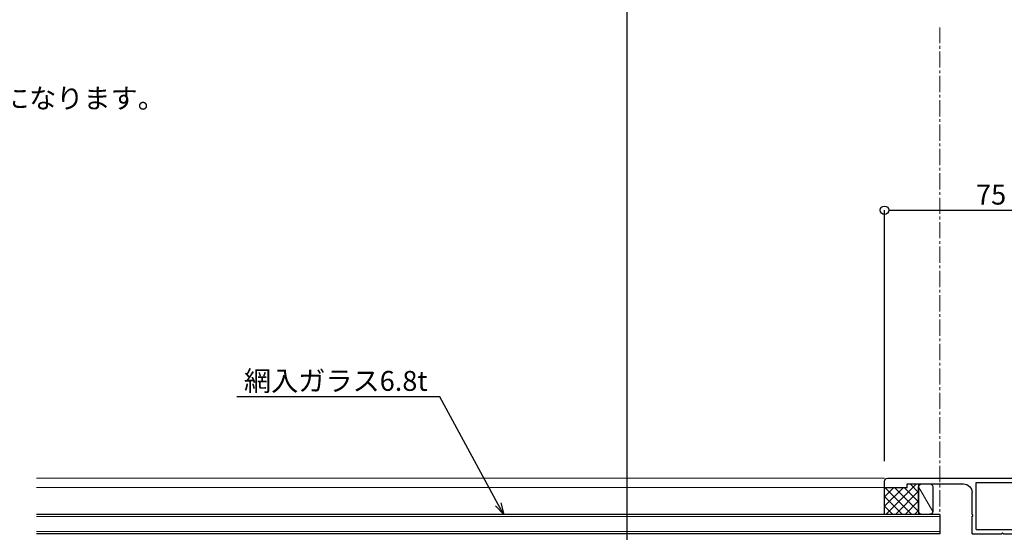
# Model space of a CAD drawing. Units: millimetres. Extents: x -12289 to 22349, y -2748 to 11000.
# Drawn here: x 8926 to 9273, y 6994 to 7174 of the extents above; entities that cross this region are included whole.
import ezdxf
from ezdxf import colors
from ezdxf.entities.mleader import LeaderData, LeaderLine
from ezdxf.math import Vec2, Vec3

# ---------------------------------------------------------------- set-up
doc = ezdxf.new("R2010")
doc.units = ezdxf.units.MM
doc.header["$LTSCALE"] = 0.3
doc.header["$PDMODE"] = 33
doc.header["$PDSIZE"] = 5
doc.linetypes.add('CENTER2', pattern=[28.575, 19.05, -3.175, 3.175, -3.175])
doc.linetypes.add('HIDDEN2', pattern=[4.7625, 3.175, -1.5875])
doc.layers.get('0').update_dxf_attribs({"lineweight": 9})
doc.layers.get('Defpoints').update_dxf_attribs({"lineweight": 9})
for name, color, linetype, lineweight in [('ガラス01', 140, 'Continuous', 25), ('ガラス02', 141, 'Continuous', 9), ('コーキング01', 40, 'Continuous', 25), ('コーキング02', 41, 'Continuous', 9), ('テキスト @ 2', 50, 'Continuous', 9), ('ハッチング', 7, 'Continuous', 9), ('中心線', 210, 'CENTER2', 9), ('型材01', 3, 'Continuous', 25), ('型材02', 71, 'Continuous', 9), ('寸法', 10, 'Continuous', 9), ('寸法 @ 2', 10, 'Continuous', 9)]:
    doc.layers.add(name, color=color, linetype=linetype, lineweight=lineweight)
doc.styles.add('TGK-text', font='MS Gothic.ttf', dxfattribs={"height": 3.5})
doc.dimstyles.new('T-dim', dxfattribs={"dimtxt": 3.5, "dimasz": 1.5, "dimexe": 0, "dimexo": 3, "dimgap": 1, "dimtad": 1, "dimdec": 1, "dimdsep": 46, "dimtxsty": 'TGK-text', "dimblk": 'DOTBLANK', "dimcen": 0, "dimclrt": 2, "dimazin": 2, "dimtfac": 1, "dimtdec": 1, "dimtix": 1, "dimtmove": 2, "dimatfit": 3, "dimldrblk": 'OPEN30', "dimfxl": 1, "dimtolj": 1, "dimtzin": 0, "dimarcsym": 0})
doc.dimstyles.new('T-dimN', dxfattribs={"dimtxt": 3.5, "dimasz": 10, "dimexe": 0, "dimexo": 3, "dimgap": 1, "dimtad": 1, "dimdec": 1, "dimdsep": 46, "dimtxsty": 'TGK-text', "dimcen": 0, "dimclrt": 2, "dimazin": 2, "dimtfac": 1, "dimtdec": 1, "dimtix": 1, "dimtmove": 2, "dimatfit": 3, "dimldrblk": 'OPEN30', "dimfxl": 1, "dimtolj": 1, "dimtzin": 0, "dimarcsym": 0})

# ---------------------------------------------------------------- blocks, each defined once
blk = doc.blocks.new('TK-1167')
at = {"layer": '型材01', "linetype": 'ByBlock'}
for p, q in [((60.8, 24.5), (-10.2, 24.5)), ((-13.2, 19.5), (-13.2, 21.5)), ((-11.7, 19.5), (-11.7, 21.5)), ((-8.5, 23), (-10.2, 23)), ((-8.5, -11.7), (-8.5, 23)), ((-7, 6.5), (-7, 23)), ((29.5, 23), (-7, 23)), ((29.5, 6.5), (29.5, 23)), ((53.8, 22.5), (34, 22.5)), ((53.8, 21.3), (53.8, 22.5)), ((61.8, 21.3), (53.8, 21.3)), ((61.8, 21.3), (61.8, 23.5)), ((-11.7, 19.5), (-13.2, 19.5)), ((31, 11.8), (31, 19.5)), ((30.7, 11.5), (31, 11.8)), ((30.7, 11.5), (31, 11.2)), ((31, 5), (31, 11.2)), ((29.5, 6.5), (-7, 6.5)), ((-7, 0), (-7, 5)), ((7.45, 5), (-7, 5)), ((7.75, 5.3), (7.45, 5)), ((7.75, 5.3), (8.05, 5)), ((19.95, 5), (8.05, 5)), ((20.25, 5.3), (19.95, 5)), ((20.25, 5.3), (20.55, 5)), ((31, 5), (20.55, 5)), ((0, 0), (-7, 0)), ((0, -17), (0, 0)), ((-7, -25.5), (-7, -1.5)), ((-1.5, -1.5), (-7, -1.5)), ((-1.5, -11.7), (-1.5, -1.5)), ((-8.2, -12), (-8.5, -11.7)), ((-8.2, -12), (-8.5, -12.3)), ((-8.5, -25.5), (-8.5, -12.3)), ((-1.2, -12), (-1.5, -11.7)), ((-1.2, -12), (-1.5, -12.3)), ((-1.5, -17), (-1.5, -12.3)), ((0, -17), (-1.5, -17)), ((-7, -25.5), (-8.5, -25.5))]:
    blk.add_line(p, q, dxfattribs=at)
for centre, radius, start, end in [((-10.2, 21.5), 3, 90, 180), ((60.8, 23.5), 1, 0, 90), ((-10.2, 21.5), 1.5, 90, 180), ((34, 19.5), 3, 90, 180)]:
    blk.add_arc(centre, radius, start, end, dxfattribs=at)
blk = doc.blocks.new('*U218')
at = {"layer": 'ガラス01'}
for p, q in [((0, 6.8), (0, 0)), ((0, 6.8), (317.83, 6.8)), ((0, 0), (317.83, 0))]:
    blk.add_line(p, q, dxfattribs=at)
at = {"layer": 'ガラス02'}
for p, q in [((0, 6), (317.83, 6)), ((0, 0.8), (317.83, 0.8))]:
    blk.add_line(p, q, dxfattribs=at)
blk = doc.blocks.new('*D250')
at = {"layer": 'Defpoints', "color": 0}
for p in [(9250.07, 7357.67), (8350.07, 7171.13), (9250.07, 7171.13)]:
    blk.add_point(p, dxfattribs=at)
at = {"layer": '寸法', "color": 0, "lineweight": -2}
for p, q in [((8350.07, 7177.13), (8350.07, 7357.67)), ((8370.07, 7357.67), (9230.07, 7357.67)), ((9250.07, 7177.13), (9250.07, 7357.67))]:
    blk.add_line(p, q, dxfattribs=at)
at = {"layer": '寸法', "color": 0}
for points in [[(8370.07, 7361.01), (8370.07, 7354.34), (8350.07, 7357.67)], [(9230.07, 7361.01), (9230.07, 7354.34), (9250.07, 7357.67)]]:
    blk.add_solid(points, dxfattribs=at)
at = {"layer": '寸法', "color": 2, "insert": (8800.07, 7363.78), "char_height": 7, "attachment_point": 5, "style": 'TGK-text'}
blk.add_mtext('\\A1;呼称寸法', dxfattribs=at)
blk = doc.blocks.new('_Open30')
at = {"color": 0, "linetype": 'ByBlock', "lineweight": -2}
for p, q in [((-1, 0.268), (0, 0)), ((0, 0), (-1, -0.268)), ((0, 0), (-1, 0))]:
    blk.add_line(p, q, dxfattribs=at)
blk = doc.blocks.new('_DotBlank')
at = {"color": 0, "linetype": 'ByBlock', "lineweight": -2}
blk.add_line((-0.5, 0), (-1, 0), dxfattribs=at)
blk.add_circle((0, 0), 0.5, dxfattribs=at)
blk = doc.blocks.new('*D251')
at = {"layer": 'Defpoints', "color": 0}
for p in [(9362.07, 7357.67), (9250.07, 7171.13), (9362.07, 6808.16)]:
    blk.add_point(p, dxfattribs=at)
at = {"layer": '寸法', "color": 0, "lineweight": -2}
for p, q in [((9250.07, 7177.13), (9250.07, 7357.67)), ((9253.07, 7357.67), (9359.07, 7357.67)), ((9362.07, 6814.16), (9362.07, 7357.67))]:
    blk.add_line(p, q, dxfattribs=at)
at = {"layer": '寸法', "color": 0, "lineweight": -2, "xscale": 3, "yscale": 3, "zscale": 3, "rotation": 180}
blk.add_blockref('_DotBlank', (9250.07, 7357.67), dxfattribs=at)
at = {"layer": '寸法', "color": 0, "lineweight": -2, "xscale": 3, "yscale": 3, "zscale": 3}
blk.add_blockref('_DotBlank', (9362.07, 7357.67), dxfattribs=at)
at = {"layer": '寸法', "color": 2, "insert": (9306.07, 7363.17), "char_height": 7, "attachment_point": 5, "style": 'TGK-text'}
blk.add_mtext('\\A1;112', dxfattribs=at)
blk = doc.blocks.new('*D253')
at = {"layer": 'Defpoints', "color": 0}
for p in [(9362.07, 7378.76), (8238.07, 6808.16), (9362.07, 6808.16)]:
    blk.add_point(p, dxfattribs=at)
at = {"layer": '寸法', "color": 0, "lineweight": -2}
for p, q in [((8238.07, 6814.16), (8238.07, 7378.76)), ((8241.07, 7378.76), (9359.07, 7378.76)), ((9362.07, 6814.16), (9362.07, 7378.76))]:
    blk.add_line(p, q, dxfattribs=at)
at = {"layer": '寸法', "color": 0, "lineweight": -2, "xscale": 3, "yscale": 3, "zscale": 3, "rotation": 180}
blk.add_blockref('_DotBlank', (8238.07, 7378.76), dxfattribs=at)
at = {"layer": '寸法', "color": 0, "lineweight": -2, "xscale": 3, "yscale": 3, "zscale": 3}
blk.add_blockref('_DotBlank', (9362.07, 7378.76), dxfattribs=at)
at = {"layer": '寸法', "color": 2, "insert": (8800.07, 7384.88), "char_height": 7, "attachment_point": 5, "style": 'TGK-text'}
blk.add_mtext('\\A1;本体外形寸法', dxfattribs=at)
blk = doc.blocks.new('*D255')
at = {"layer": 'Defpoints', "color": 0}
for p in [(9140.07, 7335.24), (8460.07, 6763.56), (9140.07, 6763.56)]:
    blk.add_point(p, dxfattribs=at)
at = {"layer": '寸法', "color": 0, "lineweight": -2}
for p, q in [((8460.07, 6769.56), (8460.07, 7335.24)), ((8463.07, 7335.24), (9137.07, 7335.24)), ((9140.07, 6769.56), (9140.07, 7335.24))]:
    blk.add_line(p, q, dxfattribs=at)
at = {"layer": '寸法', "color": 0, "lineweight": -2, "xscale": 3, "yscale": 3, "zscale": 3, "rotation": 180}
blk.add_blockref('_DotBlank', (8460.07, 7335.24), dxfattribs=at)
at = {"layer": '寸法', "color": 0, "lineweight": -2, "xscale": 3, "yscale": 3, "zscale": 3}
blk.add_blockref('_DotBlank', (9140.07, 7335.24), dxfattribs=at)
at = {"layer": '寸法', "color": 2, "insert": (8800.07, 7341.36), "char_height": 7, "attachment_point": 5, "style": 'TGK-text'}
blk.add_mtext('\\A1;有効開口寸法', dxfattribs=at)
blk = doc.blocks.new('*D256')
at = {"layer": 'Defpoints', "color": 0}
for p in [(9250.07, 7335.24), (9250.07, 7171.13), (9140.07, 6763.56)]:
    blk.add_point(p, dxfattribs=at)
at = {"layer": '寸法', "color": 0, "lineweight": -2}
for p, q in [((9140.07, 6769.56), (9140.07, 7335.24)), ((9143.07, 7335.24), (9247.07, 7335.24)), ((9250.07, 7177.13), (9250.07, 7335.24))]:
    blk.add_line(p, q, dxfattribs=at)
at = {"layer": '寸法', "color": 0, "lineweight": -2, "xscale": 3, "yscale": 3, "zscale": 3, "rotation": 180}
blk.add_blockref('_DotBlank', (9140.07, 7335.24), dxfattribs=at)
at = {"layer": '寸法', "color": 0, "lineweight": -2, "xscale": 3, "yscale": 3, "zscale": 3}
blk.add_blockref('_DotBlank', (9250.07, 7335.24), dxfattribs=at)
at = {"layer": '寸法', "color": 2, "insert": (9195.07, 7340.74), "char_height": 7, "attachment_point": 5, "style": 'TGK-text'}
blk.add_mtext('\\A1;110', dxfattribs=at)
blk = doc.blocks.new('*D264')
at = {"layer": 'Defpoints', "color": 0}
for p in [(9305.57, 7106.89), (9230.57, 7012.66), (9305.57, 7012.66)]:
    blk.add_point(p, dxfattribs=at)
at = {"layer": '寸法', "color": 0, "lineweight": -2}
for p, q in [((9230.57, 7018.66), (9230.57, 7106.89)), ((9233.57, 7106.89), (9302.57, 7106.89)), ((9305.57, 7018.66), (9305.57, 7106.89))]:
    blk.add_line(p, q, dxfattribs=at)
at = {"layer": '寸法', "color": 0, "lineweight": -2, "xscale": 3, "yscale": 3, "zscale": 3, "rotation": 180}
blk.add_blockref('_DotBlank', (9230.57, 7106.89), dxfattribs=at)
at = {"layer": '寸法', "color": 0, "lineweight": -2, "xscale": 3, "yscale": 3, "zscale": 3}
blk.add_blockref('_DotBlank', (9305.57, 7106.89), dxfattribs=at)
at = {"layer": '寸法', "color": 2, "insert": (9268.07, 7112.39), "char_height": 7, "attachment_point": 5, "style": 'TGK-text'}
blk.add_mtext('\\A1;75', dxfattribs=at)
blk = doc.blocks.new('*U410')
at = {"layer": 'ハッチング', "linetype": 'ByBlock'}
h = blk.add_hatch(dxfattribs=at)
h.set_pattern_fill('ANSI37', color=256, scale=0.75)
h.set_pattern_definition([(45, (12281.6045, -3504.054), (-1.68379802, 1.68379802), []), (135, (12281.6045, -3504.054), (-1.68379802, -1.68379802), [])])
h.paths.add_polyline_path([(-12, 1.19), (-12, -9.51), (0, -9.5), (0, 0), (-8, 0), (-8, 1.2)])
at = {"layer": 'コーキング01', "linetype": 'ByBlock'}
blk.add_lwpolyline([(-16, -9.48), (-13, -9.49, 0.414214), (-12, -8.49), (-12, 0.21, 0.414214), (-13, 1.21), (-16, 1.22, 0.414214), (-17, 0.22), (-17, -8.48, 0.414214)], format="xyb", close=True, dxfattribs=at)
blk.add_lwpolyline([(0, -9.5), (0, 0), (-8, 0), (-8, 1.2), (-12, 1.19), (-12, -9.51), (0, -9.5)], dxfattribs=at)
at = {"layer": 'コーキング02', "linetype": 'ByBlock'}
blk.add_line((-17, -8.48), (-12, 0.21), dxfattribs=at)

msp = doc.modelspace()

# ---------------------------------------------------------------- linework, layer by layer
at = {"layer": '中心線'}
msp.add_line((9250.07, 6994.16), (9250.07, 7171.13), dxfattribs=at)
at = {"layer": '型材02'}
for p, q in [((9230.57, 7012.66), (8932.23, 7012.66)), ((9230.57, 7009.46), (8932.23, 7009.46))]:
    msp.add_line(p, q, dxfattribs=at)

# ---------------------------------------------------------------- block references
at = {"layer": 'ガラス01', "linetype": 'HIDDEN2', "xscale": -1}
msp.add_blockref('*U218', (9250.07, 6993.16), dxfattribs=at)
at = {"layer": 'コーキング01', "xscale": -1}
msp.add_blockref('*U410', (9230.57, 7009.46), dxfattribs=at)
at = {"layer": '型材01', "xscale": -1}
msp.add_blockref('TK-1167', (9292.37, 6988.16), dxfattribs=at)

# ---------------------------------------------------------------- texts
at = {"layer": 'テキスト @ 2', "insert": (8815.08, 7149.76), "char_height": 7, "attachment_point": 1, "style": 'TGK-text'}
msp.add_mtext_dynamic_manual_height_columns('※中桟はＬ型タイプのみになります。', width=150.9846, gutter_width=35, heights=[0], dxfattribs=at)

# ---------------------------------------------------------------- dimensions: what is measured, and where the dimension line sits
at = {"layer": '寸法 @ 2'}
for base, p1, p2, text, dimstyle, picture, middle in [((9362.07, 7378.76), (8238.07, 6808.16), (9362.07, 6808.16), '本体外形寸法', 'T-dim', '*D253', (8800.07, 7384.88)), ((9250.07, 7357.67), (8350.07, 7171.13), (9250.07, 7171.13), '呼称寸法', 'T-dimN', '*D250', (8800.07, 7363.78)), ((9140.07, 7335.24), (8460.07, 6763.56), (9140.07, 6763.56), '有効開口寸法', 'T-dim', '*D255', (8800.07, 7341.36))]:
    dim = msp.add_linear_dim(base=base, p1=p1, p2=p2, text=text, dimstyle=dimstyle, override={"dimscale": 2, "dimtix": 1, "dimtofl": 1, "dimtmove": 2, "dimatfit": 3}, dxfattribs=at)
    dim.commit()
    dim.dimension.update_dxf_attribs({"geometry": picture, "text_midpoint": middle})
for base, p1, p2, picture, middle in [((9362.07, 7357.67), (9250.07, 7171.13), (9362.07, 6808.16), '*D251', (9306.07, 7363.17)), ((9250.07, 7335.24), (9140.07, 6763.56), (9250.07, 7171.13), '*D256', (9195.07, 7340.74)), ((9305.57, 7106.89), (9230.57, 7012.66), (9305.57, 7012.66), '*D264', (9268.07, 7112.39))]:
    dim = msp.add_linear_dim(base=base, p1=p1, p2=p2, dimstyle='T-dim', override={"dimscale": 2, "dimtix": 1, "dimtofl": 1, "dimtmove": 2, "dimatfit": 3}, dxfattribs=at)
    dim.commit()
    dim.dimension.update_dxf_attribs({"geometry": picture, "text_midpoint": middle})

# ---------------------------------------------------------------- leaders
at = {"layer": 'テキスト @ 2'}
ml = msp.add_multileader_mtext('Standard', dxfattribs=at)
ml.set_content('網入ガラス6.8t', color=2, style='TGK-text')
ml.set_leader_properties()
ml.set_arrow_properties(name='OPEN30')
ml.build(insert=Vec2(0, 0))
ml.multileader.update_dxf_attribs({"text_left_attachment_type": 5, "text_right_attachment_type": 5, "dogleg_length": 3, "scale": 2})
ctx = ml.context
ctx.base_point, ctx.scale, ctx.char_height, ctx.landing_gap_size, ctx.plane_origin = Vec3(9005.06, 7041.33), 2, 7, 0.18, Vec3(9096.62, 6999.96)
ctx.left_attachment, ctx.right_attachment = 5, 5
notes = []
notes.append((ctx, [(0, (1, 1, 0), (9074.13, 7041.33), (-1, 0), 6, [(0, [(9096.62, 6999.96)], 0, [])])]))
ctx.mtext.insert, ctx.mtext.flow_direction = Vec3(9005.24, 7050.4), 5
for ctx, leaders in notes:
    for number, flags, end, landing, length, lines in leaders:
        leader = LeaderData()
        leader.index, (leader.has_last_leader_line, leader.has_dogleg_vector, leader.attachment_direction) = number, flags
        leader.last_leader_point, leader.dogleg_vector, leader.dogleg_length = Vec3(end), Vec3(landing), length
        for number, points, colour, breaks in lines:
            line = LeaderLine()
            line.index, line.vertices, line.color, line.breaks = number, Vec3.list(points), colors.encode_raw_color(colour), breaks
            leader.lines.append(line)
        ctx.leaders.append(leader)

doc.saveas('drawing.dxf')
